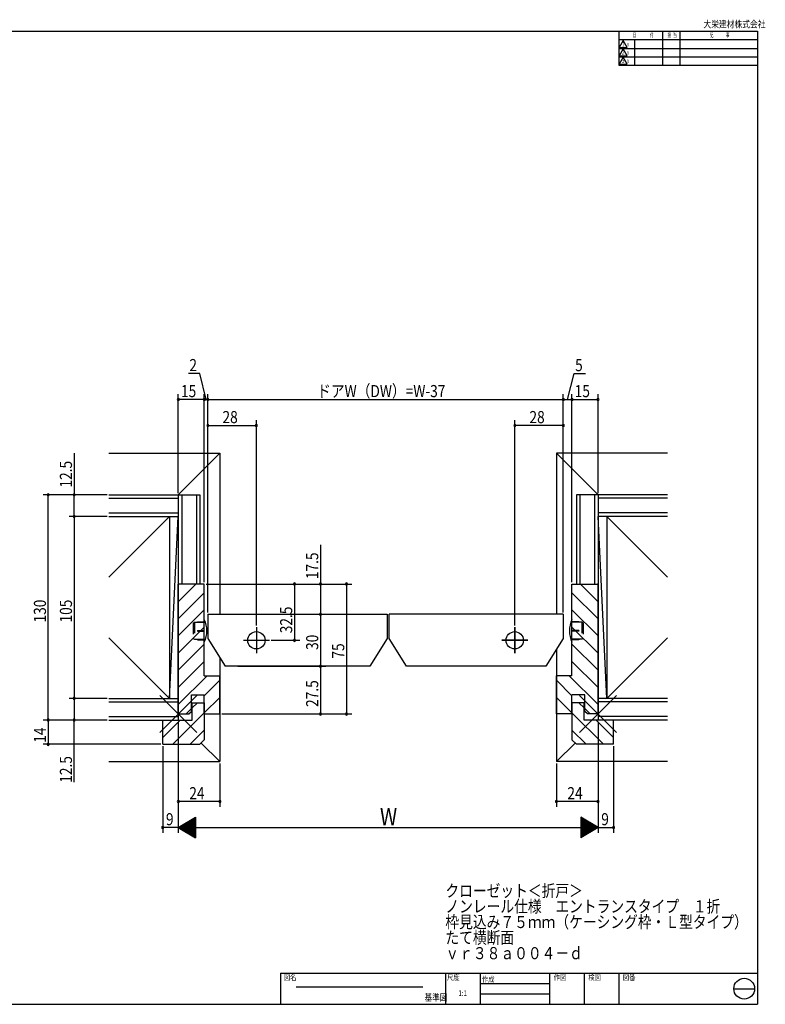
# Model space of a CAD drawing. Extents: x 19 to 822, y 16 to 584.
# Drawn here: x 392 to 822, y 16 to 584 of the extents above; entities that cross this region are included whole.
import ezdxf
from ezdxf.enums import TextEntityAlignment as Align

# ---------------------------------------------------------------- set-up
doc = ezdxf.new("R2010")
doc.units = 0
doc.linetypes.add('CENTER2', pattern=[28.575, 19.05, -3.175, 3.175, -3.175])
doc.linetypes.add('DASHED2', pattern=[9.525, 6.35, -3.175])
for name, color, linetype in [('CL', 4, 'CENTER2'), ('KI1', 7, 'CONTINUOUS'), ('KI2', 4, 'CONTINUOUS'), ('MJ', 2, 'CONTINUOUS'), ('OS', 2, 'CONTINUOUS'), ('SU', 3, 'CONTINUOUS'), ('TE', 6, 'CONTINUOUS'), ('TS', 6, 'DASHED2'), ('WK', 7, 'CONTINUOUS')]:
    doc.layers.add(name, color=color, linetype=linetype)
doc.styles.get("Standard").update_dxf_attribs({"font": 'romans.shx', "width": 0.83, "bigfont": 'extfont.shx'})

msp = doc.modelspace()

# ---------------------------------------------------------------- linework, layer by layer
at = {"layer": 'CL'}
for p, q in [((528.5, 233.75), (528.5, 218.75)), ((677.5, 218.75), (677.5, 233.75)), ((677.5, 233.75), (677.5, 218.75)), ((521, 226.25), (536, 226.25)), ((670, 226.25), (685, 226.25)), ((685, 226.25), (670, 226.25))]:
    msp.add_line(p, q, dxfattribs=at)
at = {"layer": 'KI1'}
for p, q in [((483.5, 183.75), (483.5, 258.75)), ((498.5, 258.75), (483.5, 258.75)), ((498.5, 205.75), (498.5, 258.75)), ((710.5, 258.75), (725.5, 258.75)), ((710.5, 205.75), (710.5, 258.75)), ((725.5, 183.75), (725.5, 258.75)), ((500.5, 241.25), (500.5, 227.25)), ((500.5, 241.25), (604, 241.25)), ((604, 241.25), (604, 227.25)), ((705.5, 241.25), (605, 241.25)), ((605, 227.25), (605, 241.25)), ((705.5, 241.25), (705.5, 227.25)), ((500.5, 227.25), (510.5, 211.25)), ((604, 227.25), (594, 211.25)), ((615, 211.25), (605, 227.25)), ((705.5, 227.25), (695.5, 211.25)), ((594, 211.25), (510.5, 211.25)), ((695.5, 211.25), (615, 211.25)), ((498.5, 205.75), (507.5, 205.75)), ((507.5, 183.75), (507.5, 205.75)), ((701.5, 183.75), (701.5, 205.75)), ((710.5, 205.75), (701.5, 205.75)), ((491.1, 194.75), (498.5, 194.75)), ((491.1, 185.25), (491.1, 194.75)), ((498.5, 183.75), (498.5, 194.75)), ((710.5, 183.75), (710.5, 194.75)), ((717.9, 194.75), (710.5, 194.75)), ((717.9, 185.25), (717.9, 194.75)), ((491.5, 190.25), (498.5, 190.25)), ((491.5, 180.25), (491.5, 190.25)), ((498.5, 190.25), (498.5, 168.75)), ((717.5, 190.25), (710.5, 190.25)), ((710.5, 190.25), (710.5, 168.75)), ((717.5, 180.25), (717.5, 190.25)), ((483.5, 183.75), (489.6, 183.75)), ((489.6, 183.75), (491.1, 185.25)), ((498.5, 183.75), (507.5, 183.75)), ((710.5, 183.75), (701.5, 183.75)), ((719.4, 183.75), (717.9, 185.25)), ((725.5, 183.75), (719.4, 183.75)), ((474.5, 180.25), (479.5, 180.25)), ((474.5, 166.25), (474.5, 180.25)), ((479.5, 180.25), (491.5, 180.25)), ((729.5, 180.25), (717.5, 180.25)), ((734.5, 180.25), (729.5, 180.25)), ((734.5, 166.25), (734.5, 180.25)), ((474.5, 166.25), (496, 166.25)), ((496, 166.25), (498.5, 168.75)), ((713, 166.25), (710.5, 168.75)), ((734.5, 166.25), (713, 166.25))]:
    msp.add_line(p, q, dxfattribs=at)
for centre in [(528.5, 226.25), (677.5, 226.25)]:
    msp.add_circle(centre, 5, dxfattribs=at)
at = {"layer": 'KI2'}
for centre, start, end in [((485, 231.75), 334.158067, 25.841932), ((724, 231.75), 154.158068, 205.841933)]:
    msp.add_arc(centre, 15, start, end, dxfattribs=at)
at = {"layer": 'OS'}
for p, q in [((443.5, 334.25), (507.5, 334.25)), ((483.5, 310.25), (507.5, 334.25)), ((507.5, 334.25), (507.5, 241.25)), ((701.5, 334.25), (701.5, 241.25)), ((765.5, 334.25), (701.5, 334.25)), ((725.5, 310.25), (701.5, 334.25)), ((443.5, 310.25), (496, 310.25)), ((443.5, 308.25), (483.5, 308.25)), ((483.5, 310.25), (483.5, 180.25)), ((485.5, 310.25), (485.5, 258.75)), ((494, 310.25), (494, 258.75)), ((496, 310.25), (496, 258.75)), ((713, 310.25), (713, 258.75)), ((765.5, 310.25), (713, 310.25)), ((715, 310.25), (715, 258.75)), ((723.5, 310.25), (723.5, 258.75)), ((725.5, 310.25), (725.5, 180.25)), ((765.5, 308.25), (725.5, 308.25)), ((443.5, 299.75), (483.5, 299.75)), ((443.5, 262.75), (478.5, 297.75)), ((443.5, 297.75), (483.5, 297.75)), ((478.5, 192.75), (483.5, 297.75)), ((478.5, 297.75), (478.5, 192.75)), ((765.5, 299.75), (725.5, 299.75)), ((730.5, 192.75), (725.5, 297.75)), ((765.5, 297.75), (725.5, 297.75)), ((730.5, 297.75), (730.5, 192.75)), ((765.5, 262.75), (730.5, 297.75)), ((483.5, 258.456061), (483.793939, 258.75)), ((483.5, 248.556566), (493.693434, 258.75)), ((496, 258.75), (483.5, 258.75)), ((713, 258.75), (725.5, 258.75)), ((725.5, 248.556566), (715.306566, 258.75)), ((725.5, 258.456061), (725.206061, 258.75)), ((483.5, 238.657071), (498.5, 253.657071)), ((725.5, 238.657071), (710.5, 253.657071)), ((483.5, 228.757576), (498.5, 243.757576)), ((725.5, 228.757576), (710.5, 243.757576)), ((483.5, 218.858081), (498.5, 233.858081)), ((725.5, 218.858081), (710.5, 233.858081)), ((443.5, 227.75), (478.5, 192.75)), ((765.5, 227.75), (730.5, 192.75)), ((483.5, 208.958586), (498.5, 223.958586)), ((725.5, 208.958586), (710.5, 223.958586)), ((507.5, 216.05), (507.5, 156.25)), ((701.5, 220.85), (701.5, 156.25)), ((483.5, 199.059091), (498.5, 214.059091)), ((725.5, 199.059091), (710.5, 214.059091)), ((483.5, 189.159596), (500.090404, 205.75)), ((725.5, 189.159596), (708.909596, 205.75)), ((498.5, 194.260101), (507.5, 203.260101)), ((710.5, 194.260101), (701.5, 203.260101)), ((498.5, 184.360606), (507.5, 193.360606)), ((710.5, 184.360606), (701.5, 193.360606)), ((443.5, 192.75), (483.5, 192.75)), ((443.5, 190.75), (483.5, 190.75)), ((491.5, 187.260101), (494.489899, 190.25)), ((717.5, 187.260101), (714.510101, 190.25)), ((765.5, 192.75), (725.5, 192.75)), ((765.5, 190.75), (725.5, 190.75)), ((443.5, 182.25), (483.5, 182.25)), ((480.389394, 166.25), (498.5, 184.360606)), ((487.989899, 183.75), (491.1, 186.860101)), ((728.610606, 166.25), (710.5, 184.360606)), ((721.010101, 183.75), (717.9, 186.860101)), ((765.5, 182.25), (725.5, 182.25)), ((443.5, 180.25), (483.5, 180.25)), ((474.5, 180.159596), (474.590404, 180.25)), ((474.5, 170.260101), (484.489899, 180.25)), ((734.5, 170.260101), (724.510101, 180.25)), ((765.5, 180.25), (725.5, 180.25)), ((734.5, 180.159596), (734.409596, 180.25)), ((490.288889, 166.25), (498.5, 174.461111)), ((718.711111, 166.25), (710.5, 174.461111)), ((496.75, 167), (507.5, 156.25)), ((712.25, 167), (701.5, 156.25)), ((443.5, 156.25), (507.5, 156.25)), ((765.5, 156.25), (701.5, 156.25))]:
    msp.add_line(p, q, dxfattribs=at)
at = {"layer": 'SU'}
for p, q in [((495.884072, 380.25), (489.410739, 380.25)), ((499.5, 365.25), (495.884072, 380.25)), ((708, 365.25), (711.813924, 380.25)), ((711.813924, 380.25), (718.287258, 380.25)), ((483.5, 311.25), (483.5, 368.25)), ((498.5, 365.25), (483.5, 365.25)), ((498.5, 365.25), (496.1, 365.25)), ((498.5, 259.75), (498.5, 368.25)), ((498.5, 365.25), (500.5, 365.25)), ((498.5, 365.25), (500.5, 365.25)), ((500.5, 242.25), (500.5, 368.25)), ((500.5, 365.25), (502.9, 365.25)), ((502.5, 365.25), (705.5, 365.25)), ((705.5, 242.25), (705.5, 368.25)), ((705.5, 365.25), (710.5, 365.25)), ((710.5, 259.75), (710.5, 368.25)), ((710.5, 365.25), (725.5, 365.25)), ((725.5, 311.25), (725.5, 368.25)), ((528.5, 234.75), (528.5, 353.25)), ((677.5, 234.75), (677.5, 353.25)), ((500.5, 350.25), (528.5, 350.25)), ((705.5, 350.25), (677.5, 350.25)), ((423.5, 334.22989), (423.5, 310.25)), ((442.5, 310.25), (405.5, 310.25)), ((408.5, 180.25), (408.5, 310.25)), ((423.5, 297.75), (423.5, 310.25)), ((442.5, 297.75), (420.5, 297.75)), ((423.5, 297.75), (423.5, 192.75)), ((565.5, 281.379123), (565.5, 258.75)), ((499.5, 258.75), (583.5, 258.75)), ((550.5, 258.75), (550.5, 226.25)), ((565.5, 258.75), (565.5, 241.25)), ((580.5, 258.75), (580.5, 183.75)), ((505, 241.25), (568.5, 241.25)), ((565.5, 241.25), (565.5, 211.25)), ((537, 226.25), (553.5, 226.25)), ((517.781471, 211.25), (568.5, 211.25)), ((565.5, 211.25), (565.5, 183.75)), ((442.5, 192.75), (420.5, 192.75)), ((423.5, 192.75), (423.5, 180.25)), ((508.5, 183.75), (583.5, 183.75)), ((442.5, 180.25), (405.5, 180.25)), ((408.5, 180.25), (408.5, 166.25)), ((423.5, 144.4171), (423.5, 180.25)), ((483.5, 179.25), (483.5, 115.25)), ((725.5, 179.25), (725.5, 115.25)), ((473.5, 166.25), (405.5, 166.25)), ((474.5, 165.25), (474.5, 115.25)), ((734.5, 165.25), (734.5, 115.25)), ((507.5, 155.25), (507.5, 130.25)), ((701.5, 155.25), (701.5, 130.25)), ((507.5, 133.25), (483.5, 133.25)), ((725.5, 133.25), (701.5, 133.25)), ((483.5, 118.25), (493.5, 124.249996)), ((485.300008, 119.330004), (485.300008, 117.169995)), ((485.500008, 119.450004), (485.500008, 117.049995)), ((485.700007, 119.570003), (485.700007, 116.929995)), ((485.900007, 119.690003), (485.900007, 116.809996)), ((486.100007, 119.810003), (486.100007, 116.689996)), ((486.300007, 119.930003), (486.300007, 116.569996)), ((486.500007, 120.050003), (486.500007, 116.449996)), ((486.700006, 120.170003), (486.700006, 116.329996)), ((486.900006, 120.290003), (486.900006, 116.209996)), ((487.100006, 120.410003), (487.100006, 116.089996)), ((487.300006, 120.530002), (487.300006, 115.969996)), ((487.500006, 120.650001), (487.500006, 115.849997)), ((487.700005, 120.770001), (487.700005, 115.729997)), ((487.900005, 120.890001), (487.900005, 115.609997)), ((488.100005, 121.010001), (488.100005, 115.489997)), ((488.300005, 121.130001), (488.300005, 115.369997)), ((488.500005, 121.250001), (488.500005, 115.249997)), ((488.700005, 121.370001), (488.700005, 115.129997)), ((488.900004, 121.490001), (488.900004, 115.009997)), ((489.100004, 121.610001), (489.100004, 114.889997)), ((489.300004, 121.729999), (489.300004, 114.769998)), ((489.500004, 121.85), (489.500004, 114.649998)), ((489.700004, 121.97), (489.700004, 114.529998)), ((489.900003, 122.089999), (489.900003, 114.409998)), ((490.100003, 122.209999), (490.100003, 114.289998)), ((490.300003, 122.329999), (490.300003, 114.169998)), ((490.500003, 122.449999), (490.500003, 114.049998)), ((490.700003, 122.569999), (490.700003, 113.929998)), ((490.900002, 122.689999), (490.900002, 113.809998)), ((491.100002, 122.809998), (491.100002, 113.689999)), ((491.300002, 122.929998), (491.300002, 113.569999)), ((491.500002, 123.049998), (491.500002, 113.449999)), ((491.700002, 123.169998), (491.700002, 113.329999)), ((491.900001, 123.289998), (491.900001, 113.209999)), ((492.100001, 123.409998), (492.100001, 113.089999)), ((492.300001, 123.529997), (492.300001, 112.969999)), ((492.500001, 123.649997), (492.500001, 112.849999)), ((492.700001, 123.769997), (492.700001, 112.729999)), ((492.900001, 123.889996), (492.900001, 112.61)), ((493.1, 124.009996), (493.1, 112.49)), ((493.3, 124.129996), (493.3, 112.37)), ((493.5, 124.249996), (493.5, 112.25)), ((715.5, 124.249996), (715.5, 112.25)), ((725.5, 118.25), (715.5, 124.249996)), ((715.7, 124.129996), (715.7, 112.37)), ((715.9, 124.009996), (715.9, 112.49)), ((716.099999, 123.889996), (716.099999, 112.61)), ((716.299999, 123.769997), (716.299999, 112.729999)), ((716.499999, 123.649997), (716.499999, 112.849999)), ((716.699999, 123.529997), (716.699999, 112.969999)), ((716.899999, 123.409998), (716.899999, 113.089999)), ((717.099998, 123.289998), (717.099998, 113.209999)), ((717.299998, 123.169998), (717.299998, 113.329999)), ((717.499998, 123.049998), (717.499998, 113.449999)), ((717.699998, 122.929998), (717.699998, 113.569999)), ((717.899998, 122.809998), (717.899998, 113.689999)), ((718.099997, 122.689999), (718.099997, 113.809998)), ((718.299997, 122.569999), (718.299997, 113.929998)), ((718.499997, 122.449999), (718.499997, 114.049998)), ((718.699997, 122.329999), (718.699997, 114.169998)), ((718.899997, 122.209999), (718.899997, 114.289998)), ((719.099997, 122.089999), (719.099997, 114.409998)), ((719.299996, 121.97), (719.299996, 114.529998)), ((719.499996, 121.85), (719.499996, 114.649998)), ((719.699996, 121.729999), (719.699996, 114.769998)), ((719.899996, 121.610001), (719.899996, 114.889997)), ((720.099996, 121.490001), (720.099996, 115.009997)), ((720.299995, 121.370001), (720.299995, 115.129997)), ((720.499995, 121.250001), (720.499995, 115.249997)), ((720.699995, 121.130001), (720.699995, 115.369997)), ((720.899995, 121.010001), (720.899995, 115.489997)), ((721.099995, 120.890001), (721.099995, 115.609997)), ((721.299994, 120.770001), (721.299994, 115.729997)), ((721.499994, 120.650001), (721.499994, 115.849997)), ((721.699994, 120.530002), (721.699994, 115.969996)), ((721.899994, 120.410003), (721.899994, 116.089996)), ((722.099994, 120.290003), (722.099994, 116.209996)), ((722.299993, 120.170003), (722.299993, 116.329996)), ((722.499993, 120.050003), (722.499993, 116.449996)), ((722.699993, 119.930003), (722.699993, 116.569996)), ((722.899993, 119.810003), (722.899993, 116.689996)), ((723.099993, 119.690003), (723.099993, 116.809996)), ((723.299993, 119.570003), (723.299993, 116.929995)), ((723.499992, 119.450004), (723.499992, 117.049995)), ((723.699992, 119.330004), (723.699992, 117.169995)), ((483.5, 118.25), (474.5, 118.25)), ((483.499996, 118.250002), (493.5, 112.25)), ((483.5, 118.25), (725.5, 118.25)), ((483.700012, 118.370008), (483.700012, 118.129992)), ((483.900009, 118.490003), (483.900009, 118.009995)), ((484.100009, 118.610003), (484.100009, 117.889995)), ((484.300009, 118.730005), (484.300009, 117.769995)), ((484.500009, 118.850005), (484.500009, 117.649995)), ((484.700008, 118.970005), (484.700008, 117.529995)), ((484.900008, 119.090004), (484.900008, 117.409995)), ((485.100008, 119.210004), (485.100008, 117.289995)), ((725.500004, 118.250002), (715.5, 112.25)), ((723.899992, 119.210004), (723.899992, 117.289995)), ((724.099992, 119.090004), (724.099992, 117.409995)), ((724.299992, 118.970005), (724.299992, 117.529995)), ((724.499991, 118.850005), (724.499991, 117.649995)), ((724.699991, 118.730005), (724.699991, 117.769995)), ((724.899991, 118.610003), (724.899991, 117.889995)), ((725.099991, 118.490003), (725.099991, 118.009995)), ((725.299988, 118.370008), (725.299988, 118.129992)), ((725.5, 118.25), (734.5, 118.25))]:
    msp.add_line(p, q, dxfattribs=at)
for centre, start, end in [((483.5, 365.25), 0, 180), ((483.5, 365.25), 180, 0), ((498.5, 365.25), 0, 180), ((498.5, 365.25), 180, 0), ((500.5, 365.25), 0, 180), ((500.5, 365.25), 180, 0), ((705.5, 365.25), 0, 180), ((705.5, 365.25), 180, 0), ((710.5, 365.25), 0, 180), ((710.5, 365.25), 180, 0), ((725.5, 365.25), 0, 180), ((725.5, 365.25), 180, 0), ((500.5, 350.25), 0, 180), ((500.5, 350.25), 180, 0), ((528.5, 350.25), 0, 180), ((528.5, 350.25), 180, 0), ((677.5, 350.25), 0, 180), ((677.5, 350.25), 180, 0), ((705.5, 350.25), 0, 180), ((705.5, 350.25), 180, 0), ((408.5, 310.25), 90, 270), ((408.5, 310.25), 270, 90), ((423.5, 310.25), 90, 270), ((423.5, 310.25), 270, 90), ((423.5, 297.75), 90, 270), ((423.5, 297.75), 270, 90), ((550.5, 258.75), 90, 270), ((550.5, 258.75), 270, 90), ((565.5, 258.75), 90, 270), ((565.5, 258.75), 270, 90), ((580.5, 258.75), 90, 270), ((580.5, 258.75), 270, 90), ((565.5, 241.25), 90, 270), ((565.5, 241.25), 270, 90), ((550.5, 226.25), 90, 270), ((550.5, 226.25), 270, 90), ((565.5, 211.25), 90, 270), ((565.5, 211.25), 270, 90), ((423.5, 192.75), 90, 270), ((423.5, 192.75), 270, 90), ((565.5, 183.75), 90, 270), ((565.5, 183.75), 270, 90), ((580.5, 183.75), 90, 270), ((580.5, 183.75), 270, 90), ((408.5, 180.25), 90, 270), ((408.5, 180.25), 270, 90), ((423.5, 180.25), 90, 270), ((423.5, 180.25), 270, 90), ((408.5, 166.25), 90, 270), ((408.5, 166.25), 270, 90), ((483.5, 133.25), 0, 180), ((483.5, 133.25), 180, 0), ((507.5, 133.25), 0, 180), ((507.5, 133.25), 180, 0), ((701.5, 133.25), 0, 180), ((701.5, 133.25), 180, 0), ((725.5, 133.25), 0, 180), ((725.5, 133.25), 180, 0), ((474.5, 118.25), 0, 180), ((474.5, 118.25), 180, 0), ((734.5, 118.25), 0, 180), ((734.5, 118.25), 180, 0)]:
    msp.add_arc(centre, 0.6, start, end, dxfattribs=at)
at = {"layer": 'TE'}
for p, q in [((494.106602, 173.143398), (472.893398, 194.356602)), ((472.89532, 173.141476), (494.10468, 194.358524)), ((736.106602, 173.143398), (714.893398, 194.356602)), ((714.89532, 173.141476), (736.10468, 194.358524))]:
    msp.add_line(p, q, dxfattribs=at)
at = {"layer": 'TS'}
for p, q in [((491.999999, 236.15), (492.8, 236.650001)), ((492, 236.15), (492, 227.35)), ((492.8, 236.65), (498.5, 236.65)), ((492.8, 236.65), (492.8, 226.85)), ((494.5, 237), (494.5, 236.65)), ((494.5, 237), (498.5, 237)), ((714.5, 237), (710.5, 237)), ((716.2, 236.65), (710.5, 236.65)), ((714.5, 237), (714.5, 236.65)), ((717.000001, 236.15), (716.2, 236.650001)), ((716.2, 236.65), (716.2, 226.85)), ((717, 236.15), (717, 227.35)), ((492, 227.35), (492.8, 226.85)), ((494.5, 231.925), (494.5, 231.575)), ((494.5, 231.925), (498.5, 231.925)), ((494.5, 231.575), (498.5, 231.575)), ((714.5, 231.925), (710.5, 231.925)), ((714.5, 231.575), (710.5, 231.575)), ((714.5, 231.925), (714.5, 231.575)), ((717, 227.35), (716.2, 226.85)), ((492.8, 226.85), (498.5, 226.85)), ((494.5, 226.85), (494.5, 226.5)), ((494.5, 226.5), (498.5, 226.5)), ((716.2, 226.85), (710.5, 226.85)), ((714.5, 226.5), (710.5, 226.5)), ((714.5, 226.85), (714.5, 226.5))]:
    msp.add_line(p, q, dxfattribs=at)
at = {"layer": 'WK'}
for p, q in [((23.5, 577.75), (817.5, 577.75)), ((737.5, 577.75), (737.5, 558.150024)), ((762.718567, 577.75), (762.718567, 558.150024)), ((772.718567, 577.75), (772.718567, 558.150024)), ((817.5, 577.75), (817.5, 16.25)), ((737.5, 572.950012), (817.5, 572.950012)), ((740.000002, 572.351013), (737.690002, 568.349976)), ((737.690002, 568.349976), (742.310002, 568.349976)), ((742.310002, 568.349976), (740.000002, 572.351013)), ((746.5, 572.950012), (746.5, 558.150024)), ((737.5, 567.75), (817.5, 567.75)), ((737.5, 562.950012), (817.5, 562.950012)), ((740.000002, 567.551025), (737.690002, 563.549988)), ((737.690002, 563.549988), (742.310002, 563.549988)), ((740.000002, 562.751037), (737.690002, 558.75)), ((742.310002, 563.549988), (740.000002, 567.551025)), ((742.310002, 558.75), (740.000002, 562.751037)), ((737.5, 558.150024), (817.5, 558.150024)), ((737.690002, 558.75), (742.310002, 558.75)), ((542.5, 34.25), (542.5, 16.25)), ((542.5, 34.25), (817.5, 34.25)), ((637.5, 34.25), (637.5, 16.25)), ((657.5, 34.25), (657.5, 16.25)), ((697.5, 34.25), (697.5, 16.25)), ((717.5, 34.25), (717.5, 16.25)), ((737.5, 34.25), (737.5, 16.25)), ((551.5, 26.25), (624.5, 26.25)), ((657.5, 28.25), (697.5, 28.25)), ((803.809475, 25.25), (815.809475, 25.25)), ((657.5, 22.25), (697.5, 22.25)), ((23.5, 16.25), (817.5, 16.25))]:
    msp.add_line(p, q, dxfattribs=at)
msp.add_circle((809.809475, 25.25), 6, dxfattribs=at)

# ---------------------------------------------------------------- texts
at = {"layer": 'MJ', "width": 0.83}
for s, p in [('クローゼット＜折戸＞', (637.5, 78.25)), ('ノンレール仕様\u3000エントランスタイプ\u3000１折', (637.5, 69.25)), ('枠見込み７５ｍｍ（ケーシング枠・Ｌ型タイプ）', (637.5, 60.25)), ('たて横断面', (637.5, 51.25)), ('ｖｒ３８ａ００４－ｄ', (637.5, 42.25))]:
    msp.add_text(s, height=7, dxfattribs=at).set_placement(p)
at = {"layer": 'SU', "width": 0.83}
for s, height, p in [('2', 7, (489.880739, 381.55)), ('5', 7, (712.283924, 381.55)), ('15', 7, (485.051667, 366.55)), ('ドアW（DW）=W-37', 7, (563.523667, 366.55)), ('15', 7, (712.051667, 366.55)), ('28', 7, (508.966667, 351.55)), ('28', 7, (685.966667, 351.55)), ('24', 7, (489.828333, 134.55)), ('24', 7, (707.828333, 134.55)), ('9', 7, (476.371667, 119.55)), ('W', 10, (599.757143, 119.55)), ('9', 7, (727.371667, 119.55))]:
    msp.add_text(s, height=height, dxfattribs=at).set_placement(p)
for s, p in [('12.5', (422.2, 314.393223)), ('17.5', (564.2, 261.542457)), ('130', (407.2, 236.535)), ('105', (422.2, 236.535)), ('32.5', (549.2, 230.323409)), ('30', (564.2, 220.716667)), ('75', (579.2, 215.716667)), ('27.5', (564.2, 187.816667)), ('14', (407.2, 167.163333)), ('12.5', (422.2, 144.0571))]:
    msp.add_text(s, height=7, rotation=90, dxfattribs=at).set_placement(p)
at = {"layer": 'WK'}
for s, height, width, p in [('大栄建材株式会社', 4, 0.82, (786.285716, 579.75)), ('日', 2.5, 0.59, (745.596423, 574.25)), ('付', 2.5, 0.59, (755.532607, 574.25)), ('担', 2.5, 0.59, (765.570349, 574.25)), ('当', 2.5, 0.59, (768.840463, 574.25)), ('記', 2.5, 0.59, (790.037825, 574.25)), ('事', 2.5, 0.59, (799.287856, 574.25)), ('ｘ', 2.5, 0.59, (741.758572, 569)), ('ｘ', 2.5, 0.59, (741.758572, 564.200012)), ('ｘ', 2.5, 0.59, (741.758572, 559.400024)), ('図名', 3.2, 0.83, (544.303133, 30.15)), ('尺度', 3.2, 0.83, (638.429, 30.15)), ('作成', 3.2, 0.83, (658.553573, 29.15)), ('作図', 3.2, 0.83, (699.929, 30.15)), ('検図', 3.2, 0.83, (719.929, 30.15)), ('図番', 3.2, 0.83, (739.803133, 30.15)), ('基準図', 4, 0.8, (625.5, 18.25))]:
    msp.add_text(s, height=height, dxfattribs=dict(at, width=width)).set_placement(p)
at = {"layer": 'WK', "width": 0.83}
for s, height, p in [('1', 2.5, (740.000002, 569.899976)), ('2', 2.5, (740.000002, 565.099988)), ('3', 2.5, (740.000002, 560.3)), ('1:1', 3.2, (647.5, 22.25))]:
    msp.add_text(s, height=height, dxfattribs=at).set_placement(p, align=Align.MIDDLE)

doc.saveas('drawing.dxf')
